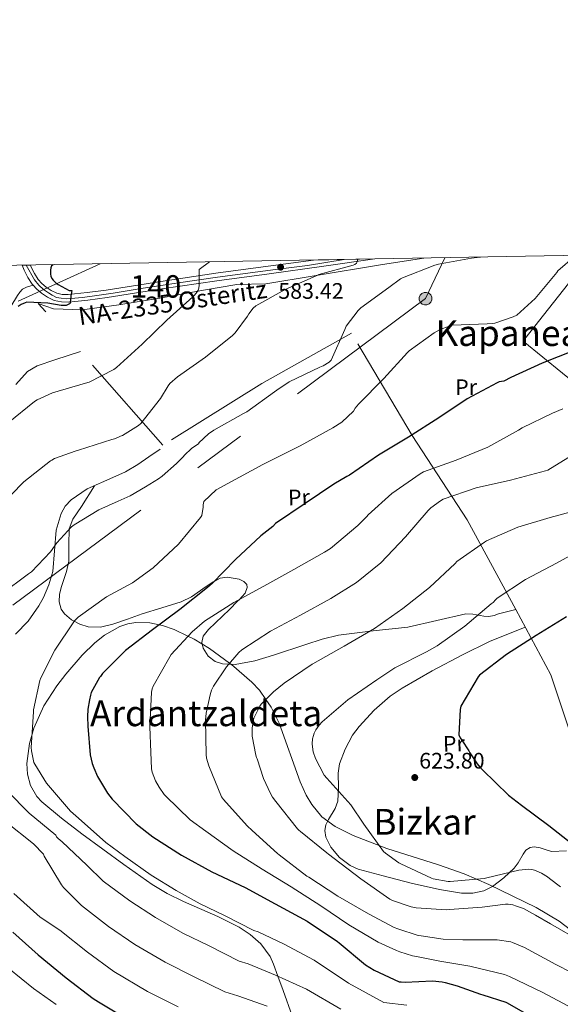
# Model space of a CAD drawing. Extents: x 620834 to 627721, y 748209 to 752959.
# Drawn here: x 621593 to 621834, y 752520 to 752959 of the extents above; entities that cross this region are included whole.
import ezdxf
from ezdxf.enums import TextEntityAlignment as Align

# ---------------------------------------------------------------- set-up
doc = ezdxf.new("R2010")
doc.units = 0
doc.header["$MEASUREMENT"] = 0
for name, pattern in [('DGN Style 2', [79.08489, 47.450934, -31.633956]), ('DGN Style 3', [110.718846, 79.08489, -31.633956]), ('DGN Style 4', [126.61490889000001, 63.267912, -31.633956, 0.07908489, -31.633956]), ('DGN Style 7', [158.16978, 71.176401, -31.633956, 23.725467, -31.633956])]:
    doc.linetypes.add(name, pattern=pattern)
for name, color, linetype in [('Nivel 20', 7, 'Continuous'), ('Nivel 21', 7, 'Continuous'), ('Nivel 23', 7, 'Continuous'), ('Nivel 32', 7, 'Continuous'), ('Nivel 35', 7, 'Continuous'), ('Nivel 36', 7, 'Continuous'), ('Nivel 37', 7, 'Continuous'), ('Nivel 4', 7, 'Continuous'), ('Nivel 41', 7, 'Continuous'), ('Nivel 44', 7, 'Continuous'), ('Nivel 45', 7, 'Continuous'), ('Nivel 48', 7, 'Continuous'), ('Nivel 49', 7, 'Continuous'), ('Nivel 5', 7, 'Continuous'), ('Nivel 54', 7, 'Continuous'), ('Nivel 57', 7, 'Continuous'), ('Nivel 61', 7, 'Continuous'), ('Nivel 7', 7, 'Continuous')]:
    doc.layers.add(name, color=color, linetype=linetype)
doc.styles.add('Style-arial', font='arial.shx', dxfattribs={"bigfont": 'arialbig.shx'})
doc.styles.add('Style-arialn', font='arialn.shx', dxfattribs={"bigfont": 'arialnbig.shx'})
doc.styles.add('Style-times', font='times.shx', dxfattribs={"bigfont": 'timesbig.shx'})

# ---------------------------------------------------------------- blocks, each defined once
blk = doc.blocks.new('5PATER_8')
at = {"layer": 'Nivel 7', "linetype": 'Continuous', "lineweight": 0}
h = blk.add_hatch(color=53, dxfattribs=at)
edge = h.paths.add_edge_path()
edge.add_ellipse((0, 0), major_axis=(-0.9811526239668427, -1.212915769063561), ratio=0.9995081996173845, start_angle=0, end_angle=360)
blk = doc.blocks.new('5PELE_4')
at = {"layer": 'Nivel 32', "linetype": 'Continuous', "lineweight": 0}
h = blk.add_hatch(color=9, dxfattribs=at)
edge = h.paths.add_edge_path()
edge.add_ellipse((-0.0001999770756810904, 0), major_axis=(2.346395037310853, 1.617691688785335), ratio=0.9996423434110093, start_angle=0, end_angle=360)
at = {"layer": 'Nivel 32', "color": 8, "linetype": 'Continuous', "lineweight": 0}
blk.add_ellipse((-0.0001999770756810904, 0, -0.0001931784853468343), major_axis=(2.346395037310853, 1.617691688785335), ratio=0.9996423434110093, dxfattribs=at)
blk = doc.blocks.new('5PATER_11')
at = {"layer": 'Nivel 7', "linetype": 'Continuous', "lineweight": 0}
h = blk.add_hatch(color=53, dxfattribs=at)
edge = h.paths.add_edge_path()
edge.add_ellipse((0, 0), major_axis=(-1.164755915032421, -1.038079995835091), ratio=0.9990804108191048, start_angle=0, end_angle=360)

msp = doc.modelspace()

# ---------------------------------------------------------------- linework, layer by layer
at = {"layer": 'Nivel 20', "color": 7, "linetype": 'DGN Style 2', "lineweight": 0}
for points in [[(621837.8770000001, 752643.459, 627.649), (621829.8770000001, 752667.139, 626.497), (621814.2609999999, 752696.1950000001, 621.057), (621792.565, 752736.1950000001, 611.969), (621768.0530000001, 752773.827, 600.641), (621741.0449999999, 752819.395, 591.169), (621700.9169999999, 752796.9310000001, 589.121), (621656.757, 752769.4750000001, 587.201), (621601.2690000001, 752832.6429999999, 576.001), (621607.9890000001, 752830.3389999999, 576.2570000000001), (621620.8530000001, 752829.827, 576.897), (621637.173, 752832.067, 577.345), (621655.477, 752835.0109999999, 579.265), (621674.933, 752838.659, 580.929), (621689.781, 752841.091, 582.337), (621702.773, 752841.4110000001, 583.4250000000001), (621724.341, 752844.9310000001, 585.793), (621754.8049999999, 752850.051, 588.417), (621773.3360000001, 752852.915, 590.053)], [(621847.6540000001, 752854.24, 595.98), (621817.5249999999, 752815.811, 597.825), (621856.885, 752783.747, 609.793)]]:
    msp.add_polyline3d(points, dxfattribs=at)
at = {"layer": 'Nivel 21', "color": 7, "linetype": 'Continuous', "lineweight": 13}
for points in [[(621599.0390000001, 752840.781, 574.702), (621600.5, 752839.1769999999, 574.845), (621602.6769999999, 752837.315, 574.977), (621605.3800000001, 752835.4280000001, 575.037), (621608.3729999999, 752834.051, 575.105), (621611.571, 752833.3300000001, 575.293), (621614.773, 752833.283, 575.489), (621623.392, 752834.1540000001, 575.7860000000001), (621631.9890000001, 752835.267, 576.129), (621656.4480000001, 752839.1229999999, 577.92), (621680.885, 752842.8189999999, 580.1610000000001), (621704.212, 752845.95, 582.665), (621727.541, 752849.091, 585.025), (621751.3489999999, 752852.5220000001, 587.015)], [(621594.1159999999, 752849.717, 573.849), (621594.933, 752847.5549999999, 574.017), (621596.5700000001, 752844.2849999999, 574.3340000000001), (621598.581, 752841.283, 574.657), (621599.0390000001, 752840.781, 574.702)], [(621597.719, 752849.7820000001, 573.937), (621598.0449999999, 752848.9180000001, 574.017), (621599.5079999999, 752845.9950000001, 574.3340000000001), (621601.2590000001, 752843.381, 574.657), (621602.8659999999, 752841.618, 574.845), (621604.756, 752840.0020000001, 574.977), (621607.074, 752838.3840000001, 575.037), (621609.467, 752837.2820000001, 575.105), (621611.973, 752836.717, 575.293), (621614.6270000001, 752836.6780000001, 575.489), (621623.004, 752837.5249999999, 575.7860000000001), (621631.507, 752838.6259999999, 576.129), (621655.9299999999, 752842.476, 577.92), (621680.406, 752846.1780000001, 580.1610000000001), (621703.76, 752849.3130000001, 582.665), (621723.9750000001, 752852.034, 584.711)]]:
    msp.add_polyline3d(points, dxfattribs=at)
at = {"layer": 'Nivel 21', "color": 7, "linetype": 'Continuous', "lineweight": 0}
msp.add_polyline3d([(621599.0390000001, 752840.781, 574.702), (621597.4979999999, 752840.392, 574.461), (621595.9569999999, 752840.003, 574.273), (621594.165, 752839.0430000001, 574.273), (621593.0160000001, 752837.683, 574.277), (621592.0530000001, 752836.227, 574.273), (621589.058, 752831.3800000001, 574.189), (621586.0630000001, 752826.5320000001, 574.081), (621580.2390000001, 752817.892, 573.953), (621574.4850000001, 752809.3559999999, 573.825), (621568.496, 752799.564, 573.521), (621562.5889999999, 752789.439, 573.057), (621557.4510000001, 752781.351, 572.658), (621551.5970000001, 752773.436, 572.1610000000001), (621544.5050000001, 752766.0090000001, 571.451), (621536.905, 752759.534, 570.753), (621529.5689999999, 752753.685, 570.2090000000001), (621522.3049999999, 752747.8929999999, 569.665)], dxfattribs=at)
at = {"layer": 'Nivel 23', "color": 7, "linetype": 'DGN Style 4', "lineweight": 0}
msp.add_polyline3d([(621737.662, 752852.2779999999, 585.89), (621721.3030000001, 752849.663, 584.413), (621707.152, 752847.7820000001, 583.099), (621681.193, 752844.425, 580.217), (621663.7760000001, 752841.851, 578.614), (621648.1000000001, 752839.483, 577.326), (621634.642, 752837.206, 576.339), (621626.3289999999, 752836.0179999999, 575.91), (621620.986, 752835.325, 575.544), (621615.8400000001, 752834.929, 575.0120000000001), (621613.6769999999, 752834.7280000001, 575.413), (621611.436, 752834.97, 575.269), (621609.4369999999, 752835.3940000001, 575.138), (621607.4990000001, 752836.3030000001, 575.073), (621605.7420000001, 752837.4550000001, 575.024), (621603.622, 752838.848, 574.967), (621601.442, 752840.848, 574.813), (621599.504, 752843.1499999999, 574.576), (621595.9180000001, 752849.75, 573.893)], dxfattribs=at)
at = {"layer": 'Nivel 32', "color": 6, "linetype": 'DGN Style 7', "lineweight": 0}
for points in [[(621782.5660000001, 752853.0789999999, 589.933), (621774.0050000001, 752834.8189999999, 592.242), (621538.229, 752659.7790000001, 585.52), (621252.1370000001, 752448.1769999999, 534.646), (621125.929, 752355.2490000001, 520.194), (620998.953, 752260.017, 520.601), (620880.0619999999, 752172.6769999999, 519.047), (620845.723, 752146.0719999999, 518.902)], [(620844.571, 752211.5630000001, 505), (620930.5449999999, 752280.0120000001, 505.687), (621071.692, 752401.7509999999, 511.544), (621203.994, 752508.645, 516.626), (621448.3729999999, 752768.003, 548.863), (621628.8859999999, 752850.338, 575.35)]]:
    msp.add_polyline3d(points, dxfattribs=at)
at = {"layer": 'Nivel 35', "color": 92, "linetype": 'DGN Style 3', "lineweight": 0}
for points in [[(621714.538, 752515.024, 585), (621710.49, 752526.3090000001, 588.714), (621708.2010000001, 752532.69, 590), (621706.2660000001, 752538.085, 590.589), (621704.7010000001, 752541.557, 590.945), (621700.521, 752547.1969999999, 591.53), (621695.746, 752551.3559999999, 591.985), (621690.895, 752554.5320000001, 592.346), (621681.358, 752559.379, 592.8820000000001), (621666.0730000001, 752566.0390000001, 593.437), (621658.7150000001, 752569.6130000001, 593.609), (621651.994, 752573.669, 593.7280000000001), (621639.354, 752582.52, 593.847), (621620.683, 752596.1540000001, 593.961), (621611.625, 752603.2280000001, 594.017), (621602.842, 752610.533, 594.131), (621600.649, 752612.79, 594.177), (621597.777, 752617.7820000001, 594.278), (621596.4780000001, 752622.8119999999, 594.393), (621596.179, 752627.594, 594.521), (621597.2990000001, 752636.496, 594.8240000000001), (621598.496, 752640.581, 595), (621599.3049999999, 752643.3389999999, 595.123), (621603.7790000001, 752653.314, 595.571), (621609.4979999999, 752662.2450000001, 596), (621613.4909999999, 752667.4010000001, 596.278), (621620.7609999999, 752675.848, 596.815), (621626.4539999999, 752681.348, 597.266), (621630.862, 752684.8030000001, 597.6320000000001), (621637.7039999999, 752688.615, 598.224), (621641.229, 752689.7890000001, 598.54), (621644.8260000001, 752690.405, 598.8770000000001), (621651.064, 752690.25, 599.517), (621655.216, 752689.3910000001, 600), (621656.7450000001, 752689.074, 600.28), (621661.8300000001, 752687.345, 602.3050000000001), (621668.024, 752684.3589999999, 605), (621670.844, 752683, 605.712), (621677.577, 752678.855, 607.5), (621686.5700000001, 752672.243, 610), (621687.3859999999, 752671.6429999999, 610.247), (621696.538, 752663.781, 614.427), (621699.9839999999, 752660.1980000001, 615.431), (621702.801, 752656.1140000001, 615), (621705.1699999999, 752652.6799999999, 613.8290000000001), (621708.6640000001, 752645.4839999999, 611.582), (621718.051, 752619.3260000001, 616.814), (621720.824, 752613.3759999999, 617.832), (621723.29, 752609.2720000001, 618.439)], [(621723.29, 752609.2720000001, 618.439), (621727.831, 752603.8530000001, 619.029), (621733.658, 752599.5249999999, 619.155), (621741.801, 752595.4199999999, 618.973), (621756.7339999999, 752589.6510000001, 618.597), (621779.8219999999, 752582.385, 617.964), (621791.2280000001, 752578.4269999999, 617.652), (621802.2660000001, 752573.669, 617.363), (621823.3740000001, 752563.361, 616.859), (621833.646, 752557.2860000001, 616.61), (621843.7380000001, 752549.605, 616.339), (621849.4450000001, 752544.1200000001, 616.046), (621853.845, 752539.0700000001, 615.605), (621860.371, 752529.7720000001, 614.442), (621864.4199999999, 752522.5009999999, 613.268), (621869.408, 752511.2919999999, 611.069), (621873.4340000001, 752499.9410000001, 608.403), (621873.727, 752495.9299999999, 607.363), (621872.6869999999, 752492.288, 606.384)]]:
    msp.add_polyline3d(points, dxfattribs=at)
at = {"layer": 'Nivel 36', "color": 92, "linetype": 'Continuous', "lineweight": 0}
for points in [[(621620.0249999999, 752811.291, 579.787), (621608.602, 752807.5249999999, 577.5550000000001), (621600.794, 752804.837, 576.403), (621596.4979999999, 752802.3470000001, 575.997), (621591.2550000001, 752796.5760000001, 576.129)], [(621591.1359999999, 752685.2039999999, 592.614), (621596.7930000001, 752691.0860000001, 593.112), (621601.5619999999, 752697.8289999999, 593.5550000000001), (621603.611, 752701.54, 593.26), (621605.9820000001, 752707.246, 591.745), (621607.706, 752713.189, 590.4830000000001), (621608.503, 752722.375, 589.6800000000001), (621609.2420000001, 752731.621, 588.947), (621611.44, 752738.9550000001, 588.37), (621613.2720000001, 752742.2990000001, 588.114), (621615.898, 752745.189, 587.923), (621623.105, 752749.977, 587.7040000000001), (621634.571, 752755.094, 587.703), (621640.2239999999, 752757.659, 587.798), (621645.594, 752760.8049999999, 587.923), (621650.5860000001, 752764.2609999999, 588.051), (621655.578, 752767.717, 588.179)], [(621626.3500000001, 752751.425, 587.7040000000001), (621620.506, 752742.1170000001, 589.587), (621616.666, 752736.4850000001, 589.715), (621615.0109999999, 752732.2350000001, 590.0840000000001), (621614.8970000001, 752725.057, 591.243), (621614.8740000001, 752717.797, 592.275), (621613.781, 752713.226, 592.398), (621611.5419999999, 752706.4099999999, 592.1080000000001), (621610.743, 752703.013, 592.14), (621610.5220000001, 752699.621, 592.5310000000001), (621611.4240000001, 752696.4299999999, 593.21), (621612.9180000001, 752694.3019999999, 593.7810000000001), (621616.054, 752691.6159999999, 594.689), (621617.301, 752690.946, 595), (621619.7380000001, 752689.6370000001, 595.564), (621623.449, 752688.5360000001, 596.221), (621629.061, 752688.381, 596.934), (621634.5860000001, 752689.6370000001, 597.417), (621641.112, 752691.952, 597.7760000000001), (621647.642, 752694.2450000001, 597.966), (621656.345, 752696.943, 598.13), (621665.05, 752699.621, 598.39), (621669.6840000001, 752701.862, 598.664), (621676.085, 752706.462, 599.373), (621679.2309999999, 752708.5789999999, 599.879), (621679.9510000001, 752708.922, 600), (621682.4580000001, 752710.1170000001, 600.497), (621685.5619999999, 752710.591, 601.178), (621690.824, 752709.797, 602.479), (621692.942, 752708.754, 603.059), (621694.2339999999, 752707.301, 603.529), (621694.494, 752705.9580000001, 603.84), (621693.5619999999, 752703.5419999999, 604.371), (621690.8630000001, 752700.598, 605), (621690.193, 752699.8670000001, 605.12), (621686.554, 752696.2930000001, 605.74), (621680.271, 752690.27, 606.785), (621677.1610000001, 752687.277, 607.3000000000001), (621674.7779999999, 752684.2609999999, 607.7520000000001), (621674.2620000001, 752681.459, 608.086), (621674.8729999999, 752678.9720000001, 608.383), (621677.014, 752675.3999999999, 608.861), (621680.1540000001, 752672.997, 609.309), (621683.382, 752671.994, 609.686), (621686.203, 752671.817, 610), (621689.1300000001, 752671.6329999999, 610.322), (621697.8060000001, 752673.288, 611.292), (621706.2660000001, 752675.8130000001, 612.2620000000001), (621720.649, 752680.6229999999, 613.928), (621727.8640000001, 752682.986, 614.7620000000001), (621735.1939999999, 752684.773, 615.315), (621750.6799999999, 752686.6570000001, 615.402), (621766.1699999999, 752688.3570000001, 615.571), (621779.108, 752691.2790000001, 617.44), (621792.0260000001, 752694.2450000001, 619.4110000000001), (621795.163, 752694.2069999999, 619.669), (621799.963, 752693.256, 620), (621802.3119999999, 752693.0619999999, 620.193), (621804.5700000001, 752693.477, 620.4350000000001), (621806.618, 752694.2450000001, 620.691), (621814.2609999999, 752696.1950000001, 621.057)], [(621818.4920000001, 752688.3219999999, 622.5310000000001), (621802.5220000001, 752681.9569999999, 621.715), (621790.49, 752676.0689999999, 621.715), (621776.923, 752668.9299999999, 621.986), (621763.6100000001, 752661.2209999999, 622.4830000000001), (621758.2919999999, 752657.645, 622.775), (621751.0830000001, 752651.351, 623.379), (621744.4099999999, 752644.0689999999, 623.763), (621741.5, 752640.1980000001, 623.641), (621738.101, 752634.0120000001, 623.0500000000001), (621735.706, 752627.429, 622.4830000000001), (621735.0619999999, 752623.271, 622.369), (621735.163, 752616.7949999999, 622.378), (621734.9380000001, 752610.7890000001, 622.227), (621733.689, 752607.521, 621.522), (621730.7139999999, 752602.6259999999, 619.535), (621729.533, 752600.1799999999, 618.641), (621729.05, 752597.733, 618.131), (621729.506, 752594.719, 617.891), (621731.7930000001, 752590.2010000001, 617.743), (621735.706, 752585.7010000001, 617.875), (621740.449, 752582.1130000001, 618.248), (621744.0349999999, 752580.4650000001, 618.592), (621755.162, 752577.5090000001, 619.4110000000001), (621767.6780000001, 752574.158, 619.529), (621780.25, 752571.365, 619.667), (621790.101, 752569.7420000001, 620.144), (621795.068, 752569.7590000001, 620.431), (621799.962, 752570.8530000001, 620.691), (621803.8260000001, 752572.7479999999, 620.775), (621808.888, 752576.6100000001, 620.674), (621813.53, 752580.837, 620.691), (621815.399, 752583.2239999999, 621.554), (621817.5050000001, 752587.1969999999, 624.23), (621818.831, 752588.8759999999, 625.351), (621820.6980000001, 752590.0530000001, 625.811), (621822.4510000001, 752590.368, 625.6510000000001), (621825.1810000001, 752589.9210000001, 625.111), (621827.8659999999, 752589.0290000001, 624.787), (621830.1699999999, 752588.2609999999, 624.787), (621836.889, 752588.6300000001, 625.138)]]:
    msp.add_polyline3d(points, dxfattribs=at)
at = {"layer": 'Nivel 4', "color": 30, "linetype": 'Continuous', "lineweight": 30, "flags": 128}
for points, elevation in [([(621607.898, 752849.963), (621607.2010000001, 752849.408), (621606.7930000001, 752848.52), (621606.673, 752847.48), (621606.689, 752845.6880000001), (621606.8570000001, 752844.824), (621607.369, 752843.808), (621607.913, 752843.104), (621609.281, 752841.744), (621610.0889999999, 752841.1599999999), (621615.033, 752838.496), (621615.8570000001, 752838.4720000001), (621616.217, 752838.456), (621616.017, 752837.496), (621615.801, 752836.0320000001), (621615.665, 752834.1359999999), (621615.297, 752832.5279999999), (621615.1769999999, 752832.4639999999), (621613.6410000001, 752831.784), (621612.7609999999, 752831.6880000001), (621611.5050000001, 752831.744), (621605.4650000001, 752832.7760000001), (621596.217, 752833.1840000001), (621595.4010000001, 752832.9439999999), (621593.5930000001, 752832.1599999999), (621592.2649999999, 752831.3759999999)], 575), ([(621840.2890000001, 752811.6640000001), (621826.033, 752806.04), (621812.0249999999, 752799.7039999999), (621808.881, 752797.9839999999), (621806.8659999999, 752797.7650000001), (621805.9539999999, 752797.253), (621792.6259999999, 752790.085), (621779.97, 752781.621), (621766.362, 752773.037), (621752.986, 752764.973), (621740.122, 752756.125), (621738.882, 752755.5889999999), (621733.1059999999, 752752.1329999999), (621720.29, 752743.5490000001), (621707.138, 752734.5090000001), (621705.9299999999, 752733.2690000001), (621700.554, 752729.061), (621689.21, 752718.5730000001), (621678.818, 752707.7409999999), (621676.7380000001, 752706.0530000001), (621664.426, 752696.277), (621652.2180000001, 752687.149), (621640.2180000001, 752677.997), (621629.842, 752667.7010000001), (621628.946, 752666.413), (621628.602, 752665.933), (621624.858, 752659.237), (621624.49, 752658.077), (621624.122, 752655.8929999999), (621623.4340000001, 752651.821), (621623.2820000001, 752648.389), (621623.3060000001, 752644.1810000001), (621624.466, 752631.493), (621625.354, 752627.5490000001), (621626.05, 752625.685), (621627.7220000001, 752621.821), (621632.1300000001, 752614.317), (621634.1780000001, 752611.645), (621644.8659999999, 752600.6130000001), (621652.354, 752594.8530000001), (621665.122, 752586.693), (621678.73, 752579.3090000001), (621693.578, 752572.2050000001), (621706.9380000001, 752565.0290000001), (621721.2180000001, 752557.2050000001), (621734.746, 752548.213), (621735.4580000001, 752547.541), (621747.21, 752537.8289999999), (621751.034, 752535.405), (621762.2660000001, 752530.237), (621763.0819999999, 752530.165), (621764.9380000001, 752530.0689999999), (621777.1059999999, 752530.605), (621781.4580000001, 752530.237), (621782.834, 752529.8770000001), (621788.0660000001, 752528.3970000001), (621798.53, 752524.685), (621799.602, 752524.4850000001), (621809.842, 752521.2050000001), (621810.186, 752521.037), (621824.21, 752512.933)], 600), ([(621836.842, 752692.997), (621823.3700000001, 752684.5730000001), (621810.1540000001, 752676.165), (621798.098, 752666.869), (621797.554, 752666.1410000001), (621789.842, 752653.149), (621789.5460000001, 752651.6370000001), (621788.882, 752640.317), (621789.442, 752639.077), (621790.2180000001, 752637.9169999999), (621793.402, 752633.213), (621793.858, 752632.2450000001), (621796.986, 752627.341), (621798.1780000001, 752625.925), (621799.3859999999, 752624.733), (621811.074, 752613.381), (621816.906, 752608.997), (621829.074, 752599.9010000001), (621841.506, 752590.1170000001)], 625), ([(621589.946, 752552.317), (621601.2420000001, 752542.317), (621613.6499999999, 752532.0290000001), (621625.7220000001, 752522.7250000001), (621628.162, 752521.301), (621642.2180000001, 752512.861)], 575)]:
    msp.add_lwpolyline(points, dxfattribs=dict(at, elevation=elevation))
at = {"layer": 'Nivel 49', "color": 7, "linetype": 'Continuous', "lineweight": 0, "extrusion": (-0.08384435237346811, -0.001494704608688991, 0.9964777420661268), "elevation": -52670.68394677274, "flags": 128}
msp.add_lwpolyline([(-741650.635189744, 632856.5101584406), (-741650.635189744, 632883.9852823892)], dxfattribs=at)
at = {"layer": 'Nivel 49', "color": 7, "linetype": 'Continuous', "lineweight": 0, "extrusion": (-0.02440886761301937, -0.0004403487079784233, 0.9997019622241748), "elevation": -14930.24691533829, "flags": 128}
msp.add_lwpolyline([(-741515.1777009184, 634897.3142971224), (-741515.1777009182, 634900.9189577168)], dxfattribs=at)
at = {"layer": 'Nivel 5', "color": 30, "linetype": 'Continuous', "lineweight": 0, "flags": 128}
for points, elevation in [([(621743.628, 752852.385), (621743.628, 752851.557), (621743.26, 752850.5970000001), (621742.5079999999, 752850.0689999999), (621741.676, 752849.773), (621726.372, 752845.5490000001), (621725.156, 752844.949), (621711.3400000001, 752838.949), (621698.2520000001, 752831.605), (621697.1640000001, 752830.5490000001), (621695.22, 752827.9890000001), (621694.6440000001, 752826.973), (621689.06, 752819.5090000001), (621687.8759999999, 752818.3570000001), (621675.9240000001, 752808.693), (621663.348, 752799.949), (621659.9880000001, 752796.9410000001), (621659.2280000001, 752795.9650000001), (621655.852, 752790.2930000001), (621647.0519999999, 752779.1810000001), (621645.956, 752778.277), (621638.8840000001, 752773.8289999999), (621637.892, 752773.453), (621636.9880000001, 752773.0689999999), (621635.21, 752772.301), (621634.1300000001, 752772.013), (621619.2180000001, 752767.189), (621617.6740000001, 752766.845), (621608.506, 752763.5249999999), (621607.3459999999, 752762.861), (621606.666, 752762.4369999999), (621594.794, 752753.1410000001), (621593.842, 752752.1089999999), (621582.842, 752740.9169999999)], 585), ([(621798.513, 752853.3640000001), (621798.2760000001, 752853.301), (621794.5560000001, 752852.821), (621779.756, 752850.237), (621778.1159999999, 752849.733), (621763.78, 752844.1089999999), (621762.828, 752843.5889999999), (621757.588, 752839.7250000001), (621745.196, 752830.757), (621743.9480000001, 752829.517), (621738.5959999999, 752822.5090000001), (621737.956, 752821.1329999999), (621731.8600000001, 752807.3570000001), (621730.956, 752806.5090000001), (621728.4040000001, 752804.845), (621726.8840000001, 752804.2050000001), (621713.236, 752797.6769999999), (621707.612, 752794.0689999999), (621706.7080000001, 752793.317), (621694.2520000001, 752784.2849999999), (621692.8200000001, 752783.557), (621679.5320000001, 752776.237), (621677.132, 752774.493), (621672.908, 752770.5090000001), (621672.892, 752770.2849999999), (621669.658, 752768.0050000001), (621666.4340000001, 752765.0050000001), (621665.8659999999, 752764.2930000001), (621662.9380000001, 752761.253), (621656.5220000001, 752755.629), (621654.882, 752754.533), (621649.098, 752750.885), (621642.314, 752746.869), (621636.9380000001, 752744.541), (621628.3300000001, 752740.7010000001), (621617.2420000001, 752733.9890000001), (621616.1059999999, 752733.037), (621609.5619999999, 752726.013), (621606.706, 752722.0050000001), (621598.1780000001, 752712.9410000001), (621596.8740000001, 752712.0930000001), (621584.5460000001, 752702.9650000001)], 590), ([(621840.5560000001, 752853.7890000001), (621833.084, 752847.1810000001), (621832.588, 752846.477), (621822.932, 752834.909), (621814.716, 752827.5009999999), (621813.156, 752826.733), (621804.9240000001, 752823.8929999999), (621804.0120000001, 752823.733), (621801.4839999999, 752823.6130000001), (621786.068, 752822.9569999999), (621784.5959999999, 752822.5970000001), (621780.5079999999, 752821.0050000001), (621777.804, 752819.541), (621766.6599999999, 752811.565), (621765.932, 752810.781), (621755.46, 752799.173), (621744.132, 752787.717), (621742.564, 752785.9169999999), (621741.8659999999, 752784.605), (621736.746, 752779.7409999999), (621732.6499999999, 752777.1810000001), (621718.058, 752769.2450000001), (621701.4180000001, 752760.797), (621680.682, 752749.533), (621675.05, 752744.413), (621674.794, 752742.8770000001), (621674.794, 752741.8530000001), (621674.2820000001, 752738.2050000001), (621673.602, 752737.2609999999), (621663.7380000001, 752725.341), (621652.4820000001, 752714.7890000001), (621643.2420000001, 752708.125), (621631.73, 752701.8049999999), (621619.0020000001, 752692.733), (621617.73, 752691.5249999999), (621617.1540000001, 752690.7490000001), (621608.5860000001, 752678.0930000001), (621602.3700000001, 752665.8049999999), (621601.9140000001, 752664.493), (621599.186, 752651.453), (621599.162, 752650.5490000001), (621598.1059999999, 752634.733), (621598.2180000001, 752633.189), (621599.298, 752628.0689999999), (621599.6980000001, 752627.1969999999), (621604.8899999999, 752618.797), (621605.834, 752617.757), (621615.6980000001, 752606.2849999999), (621619.1780000001, 752603.1570000001), (621631.402, 752592.2849999999), (621639.94, 752586.031), (621651.6130000001, 752577.815), (621662.827, 752570.869), (621673.5320000001, 752565.0120000001), (621684.291, 752559.787), (621697.3740000001, 752553.068), (621699.328, 752552.4469999999), (621710.662, 752547.111), (621724.2849999999, 752539.908), (621739.649, 752529.6699999999), (621755.433, 752521.03), (621765.7250000001, 752519.747)], 595), ([(621677.645, 752851.2069999999), (621672.9880000001, 752847.861), (621672.9880000001, 752846.8130000001), (621672.9880000001, 752845.173), (621673.068, 752842.4850000001), (621673.068, 752840.757), (621672.8999999999, 752839.5090000001), (621672.604, 752838.645), (621672.092, 752837.781), (621670.94, 752836.3330000001), (621670.26, 752835.685), (621658.588, 752825.2930000001), (621647.652, 752814.581), (621636.196, 752804.077), (621634.9639999999, 752803.229), (621623.9880000001, 752797.5970000001), (621622.3319999999, 752797.0930000001), (621607.6440000001, 752792.797), (621600.788, 752789.7650000001), (621599.604, 752788.9010000001), (621587.892, 752779.493)], 580), ([(621840.034, 752518.1570000001), (621826.0819999999, 752525.5889999999), (621811.5220000001, 752532.5889999999), (621809.202, 752533.469), (621793.842, 752537.1810000001), (621780.3459999999, 752539.365), (621770.73, 752541.389), (621768.25, 752541.861), (621762.538, 752543.605), (621761.098, 752544.253), (621752.8899999999, 752547.8530000001), (621739.81, 752555.6370000001), (621727.3219999999, 752564.0449999999), (621714.058, 752572.621), (621701.146, 752580.3970000001), (621688.138, 752588.581), (621675.9380000001, 752597.325), (621669.0179999999, 752602.493), (621658.1699999999, 752612.9410000001), (621657.45, 752613.6769999999), (621655.122, 752616.9650000001), (621653.602, 752619.7890000001), (621652.122, 752623.629), (621651.8740000001, 752624.4210000001), (621651.7380000001, 752625.2450000001), (621651.466, 752632.605), (621650.986, 752643.9169999999), (621651.754, 752659.4210000001), (621652.0020000001, 752660.8530000001), (621652.45, 752662.077), (621659.922, 752675.085), (621660.4979999999, 752676.2209999999), (621669.8500000001, 752686.3330000001), (621675.4340000001, 752690.9890000001), (621688.554, 752699.325), (621701.834, 752706.645), (621715.202, 752714.077), (621728.9380000001, 752721.797), (621731.594, 752723.477), (621743.8019999999, 752733.629), (621747.898, 752737.733), (621748.466, 752738.4850000001), (621759.034, 752748.0050000001), (621771.618, 752756.6769999999), (621773.1780000001, 752757.669), (621787.73, 752762.869), (621801.81, 752768.621), (621815.442, 752776.1170000001), (621817.1059999999, 752777.229), (621830.7220000001, 752783.717), (621835.3459999999, 752785.7010000001)], 605), ([(621841.402, 752766.149), (621828.538, 752758.413), (621827.4979999999, 752758.061), (621811.882, 752753.837), (621796.658, 752750.4610000001), (621781.906, 752745.341), (621780.706, 752744.693), (621776.3859999999, 752741.565), (621775.1699999999, 752740.325), (621765.122, 752728.581), (621754.05, 752717.0290000001), (621743.2820000001, 752708.301), (621731.706, 752701.0930000001), (621718.2579999999, 752693.7250000001), (621704.8260000001, 752686.605), (621692.01, 752678.2050000001), (621690.6740000001, 752677.0050000001), (621685.2420000001, 752670.7010000001), (621679.49, 752662.0530000001), (621678.5700000001, 752660.1969999999), (621677.8740000001, 752658.213), (621676.138, 752649.949), (621675.882, 752646.8929999999), (621676.1140000001, 752631.5490000001), (621676.354, 752629.9809999999), (621677.3300000001, 752626.517), (621683.05, 752612.6370000001), (621683.898, 752611.565), (621694.3859999999, 752599.7409999999), (621696.6499999999, 752597.757), (621707.994, 752587.389), (621708.794, 752586.8289999999), (621721.0819999999, 752577.3729999999), (621722.0020000001, 752576.885), (621734.8659999999, 752568.341), (621748.6499999999, 752560.477), (621760.0020000001, 752554.413), (621761.7139999999, 752553.821), (621770.666, 752550.925), (621772.0179999999, 752550.669), (621781.9140000001, 752549.1969999999), (621790.594, 752548.9890000001), (621805.9299999999, 752548.9650000001), (621812.0260000001, 752548.061), (621812.882, 752547.8130000001), (621818.1939999999, 752545.4850000001), (621832.1059999999, 752537.9569999999), (621846.122, 752530.869)], 610), ([(621844.466, 752741.189), (621829.6340000001, 752737.2609999999), (621815.1939999999, 752732.861), (621801.274, 752726.845), (621800.3940000001, 752726.237), (621787.9780000001, 752717.565), (621787.2339999999, 752716.7650000001), (621775.842, 752705.9809999999), (621763.834, 752696.685), (621751.186, 752687.7409999999), (621737.746, 752679.9010000001), (621723.69, 752672.0290000001), (621723.3859999999, 752671.821), (621710.9780000001, 752663.389), (621706.186, 752659.469), (621700.6740000001, 752654.0050000001), (621700.1059999999, 752653.125), (621697.45, 752647.7650000001), (621697.226, 752646.9410000001), (621696.7220000001, 752643.4369999999), (621696.682, 752640.4850000001), (621696.73, 752639.693), (621698.3060000001, 752631.3090000001), (621698.666, 752630.2209999999), (621698.8659999999, 752629.6610000001), (621701.69, 752620.8130000001), (621704.8019999999, 752614.1170000001), (621705.818, 752612.493), (621707.21, 752610.5730000001), (621716.8740000001, 752598.4610000001), (621717.554, 752597.8130000001), (621718.202, 752597.1810000001), (621730.01, 752587.7890000001), (621730.666, 752587.1170000001), (621733.2420000001, 752585.149), (621745.1939999999, 752576.0689999999), (621758.1059999999, 752567.077), (621759.226, 752566.517), (621767.5860000001, 752563.629), (621769.794, 752563.165), (621783.202, 752562.253), (621784.706, 752562.413), (621799.3060000001, 752563.469), (621809.6740000001, 752564.845), (621810.9539999999, 752564.821), (621812.994, 752564.517), (621814.6340000001, 752564.021), (621817.746, 752562.8530000001), (621823.1540000001, 752559.997), (621829.834, 752556.1089999999), (621844.146, 752547.7490000001)], 615), ([(621834.2660000001, 752572.5490000001), (621829.298, 752576.301), (621828.45, 752576.997), (621825.6980000001, 752578.6769999999), (621822.602, 752579.933), (621821.4580000001, 752580.237), (621819.8899999999, 752580.4369999999), (621815.6740000001, 752580.0290000001), (621801.298, 752576.5249999999), (621800.2420000001, 752576.2849999999), (621785.0419999999, 752574.9410000001), (621784.162, 752574.925), (621777.4820000001, 752576.1089999999), (621776.6340000001, 752576.3729999999), (621762.9780000001, 752582.821), (621762.0900000001, 752583.301), (621756.1939999999, 752587.5249999999), (621755.3300000001, 752588.3330000001), (621746.5460000001, 752600.5490000001), (621740.6340000001, 752609.0930000001), (621729.9140000001, 752621.0050000001), (621728.7779999999, 752622.3729999999), (621724.9380000001, 752629.845), (621723.882, 752632.8130000001), (621723.682, 752633.7409999999), (621723.514, 752636.2930000001), (621723.666, 752638.4850000001), (621724.01, 752640.085), (621724.338, 752641.0290000001), (621725.122, 752642.565), (621726.5860000001, 752644.685), (621727.858, 752646.0930000001), (621739.3300000001, 752655.933), (621752.3219999999, 752664.821), (621760.298, 752670.213), (621774.3859999999, 752677.365), (621779.2180000001, 752679.9650000001), (621791.602, 752688.837), (621803.362, 752698.7650000001), (621804.1699999999, 752699.325), (621805.2339999999, 752700.605), (621805.922, 752701.237), (621818.6100000001, 752709.565), (621832.4739999999, 752716.837), (621845.962, 752724.237)], 620), ([(621587.3219999999, 752615.3570000001), (621597.1300000001, 752605.4369999999), (621609.0260000001, 752595.669), (621609.426, 752594.8770000001), (621610.122, 752594.1329999999), (621611.9140000001, 752592.669), (621622.9380000001, 752582.1810000001), (621630.2660000001, 752575.1030000001), (621642.122, 752566.368), (621653.551, 752558.8330000001), (621665.7039999999, 752551.9739999999), (621677.4310000001, 752546.2069999999), (621690.943, 752539.4240000001), (621694.8289999999, 752538.1950000001), (621707.0290000001, 752533.2250000001), (621720.9380000001, 752526.8740000001), (621736.2350000001, 752518.084)], 590), ([(621586.706, 752601.5009999999), (621599.098, 752591.717), (621603.538, 752587.1170000001), (621603.906, 752586.3090000001), (621611.6740000001, 752573.405), (621612.5700000001, 752572.317), (621620.591, 752564.1740000001), (621632.632, 752554.922), (621644.274, 752546.797), (621657.875, 752538.9369999999), (621670.5700000001, 752532.628), (621684.5120000001, 752525.781), (621690.3289999999, 752523.942), (621703.396, 752519.338)], 585), ([(621590.3859999999, 752569.581), (621602.1059999999, 752559.1089999999), (621610.9169999999, 752553.246), (621623.1410000001, 752543.4750000001), (621634.9979999999, 752534.7609999999), (621650.047, 752525.899), (621663.71, 752519.048)], 580), ([(621588.095, 752536.2110000001), (621599.1329999999, 752527.2479999999), (621609.2350000001, 752520.105)], 570)]:
    msp.add_lwpolyline(points, dxfattribs=dict(at, elevation=elevation))
at = {"layer": 'Nivel 54', "color": 9, "linetype": 'Continuous', "lineweight": 0}
msp.add_polyline3d([(621599.0390000001, 752840.781, 574.702), (621600.5, 752839.1769999999, 574.845), (621602.6769999999, 752837.315, 574.977), (621605.3800000001, 752835.4280000001, 575.037), (621608.3729999999, 752834.051, 575.105), (621611.571, 752833.3300000001, 575.293), (621614.773, 752833.283, 575.489), (621623.392, 752834.1540000001, 575.7860000000001), (621631.9890000001, 752835.267, 576.129), (621656.4480000001, 752839.1229999999, 577.92), (621680.885, 752842.8189999999, 580.1610000000001), (621704.212, 752845.95, 582.665), (621727.541, 752849.091, 585.025), (621751.3489999999, 752852.5220000001, 587.015), (621723.9750000001, 752852.034, 584.711), (621703.76, 752849.3130000001, 582.665), (621680.406, 752846.1780000001, 580.1610000000001), (621655.9299999999, 752842.476, 577.92), (621631.507, 752838.6259999999, 576.129), (621623.004, 752837.5249999999, 575.7860000000001), (621614.6270000001, 752836.6780000001, 575.489), (621611.973, 752836.717, 575.293), (621609.467, 752837.2820000001, 575.105), (621607.074, 752838.3840000001, 575.037), (621604.756, 752840.0020000001, 574.977), (621602.8659999999, 752841.618, 574.845), (621601.2590000001, 752843.381, 574.657), (621599.5079999999, 752845.9950000001, 574.3340000000001), (621598.0449999999, 752848.9180000001, 574.017), (621597.719, 752849.7820000001, 573.937), (621594.1159999999, 752849.717, 573.849), (621594.933, 752847.5549999999, 574.017), (621596.5700000001, 752844.2849999999, 574.3340000000001), (621598.581, 752841.283, 574.657)], close=True, dxfattribs=at)
at = {"layer": 'Nivel 57', "color": 92, "linetype": 'DGN Style 3', "lineweight": 0}
msp.add_polyline3d([(621843.7380000001, 752549.605, 616.339), (621833.646, 752557.2860000001, 616.61), (621823.3740000001, 752563.361, 616.859), (621802.2660000001, 752573.669, 617.363), (621791.2280000001, 752578.4269999999, 617.652), (621779.8219999999, 752582.385, 617.964), (621756.7339999999, 752589.6510000001, 618.597), (621741.801, 752595.4199999999, 618.973), (621733.658, 752599.5249999999, 619.155), (621727.831, 752603.8530000001, 619.029), (621723.29, 752609.2720000001, 618.439), (621720.824, 752613.3759999999, 617.832), (621718.051, 752619.3260000001, 616.814), (621708.6640000001, 752645.4839999999, 611.582), (621705.1699999999, 752652.6799999999, 613.8290000000001), (621702.801, 752656.1140000001, 615), (621699.9839999999, 752660.1980000001, 615.431), (621696.538, 752663.781, 614.427), (621687.3859999999, 752671.6429999999, 610.247), (621686.5700000001, 752672.243, 610), (621677.577, 752678.855, 607.5), (621670.844, 752683, 605.712), (621668.024, 752684.3589999999, 605), (621661.8300000001, 752687.345, 602.3050000000001), (621656.7450000001, 752689.074, 600.28), (621655.216, 752689.3910000001, 600), (621651.064, 752690.25, 599.517), (621644.8260000001, 752690.405, 598.8770000000001), (621641.229, 752689.7890000001, 598.54), (621637.7039999999, 752688.615, 598.224), (621630.862, 752684.8030000001, 597.6320000000001), (621626.4539999999, 752681.348, 597.266), (621620.7609999999, 752675.848, 596.815), (621613.4909999999, 752667.4010000001, 596.278), (621609.4979999999, 752662.2450000001, 596), (621603.7790000001, 752653.314, 595.571), (621599.3049999999, 752643.3389999999, 595.123), (621598.496, 752640.581, 595), (621597.2990000001, 752636.496, 594.8240000000001), (621596.179, 752627.594, 594.521), (621596.4780000001, 752622.8119999999, 594.393), (621597.777, 752617.7820000001, 594.278), (621600.649, 752612.79, 594.177), (621602.842, 752610.533, 594.131), (621611.625, 752603.2280000001, 594.017), (621620.683, 752596.1540000001, 593.961), (621639.354, 752582.52, 593.847), (621651.994, 752573.669, 593.7280000000001), (621658.7150000001, 752569.6130000001, 593.609), (621666.0730000001, 752566.0390000001, 593.437), (621681.358, 752559.379, 592.8820000000001), (621690.895, 752554.5320000001, 592.346), (621695.746, 752551.3559999999, 591.985), (621700.521, 752547.1969999999, 591.53), (621704.7010000001, 752541.557, 590.945), (621706.2660000001, 752538.085, 590.589), (621708.2010000001, 752532.69, 590), (621710.49, 752526.3090000001, 588.714), (621714.538, 752515.024, 585)], dxfattribs=at)
at = {"layer": 'Nivel 61', "color": 7, "linetype": 'Continuous', "lineweight": 0, "flags": 128}
msp.add_lwpolyline([(620914.98, 748209.28), (620874.29, 750522.71), (620833.5800000001, 752836.1499999999), (624234.51, 752896.8200000001), (627635.46, 752959.19), (627678.48, 750645.78), (627721.49, 748332.3700000001), (624318.22, 748269.96)], close=True, dxfattribs=at)

# ---------------------------------------------------------------- block references
at = {"layer": 'Nivel 32', "color": 8, "linetype": 'Continuous', "lineweight": 0, "rotation": 0.4424172953833674}
msp.add_blockref('5PELE_4', (621774.0050000001, 752834.8189999999, 592.242), dxfattribs=at)
at = {"layer": 'Nivel 7', "color": 53, "linetype": 'Continuous', "lineweight": 0}
for name, p in [('5PATER_11', (621709.3400000001, 752848.837, 583.416)), ('5PATER_8', (621769.2180000001, 752621.301, 623.8000000000001))]:
    msp.add_blockref(name, p, dxfattribs=at)

# ---------------------------------------------------------------- texts
at = {"layer": 'Nivel 37', "color": 92, "linetype": 'Continuous', "lineweight": 0, "style": 'Style-arialn'}
for rotation, p in [(0.4425083523697956, (621792.1166905516, 752795.3311778437, 599.242)), (1.879033335581233, (621717.5309671434, 752746.213681085, 599.242)), (1.879033335581233, (621786.6509671432, 752636.389681085, 624.8290000000001))]:
    msp.add_text('Pr', height=7.000002, rotation=rotation, dxfattribs=at).set_placement(p, align=Align.MIDDLE_CENTER)
at = {"layer": 'Nivel 41', "color": 7, "linetype": 'Continuous', "lineweight": 0, "style": 'Style-arial'}
for s, p in [('583.42', (621708.344, 752834.7420000001, 583.416)), ('623.80', (621771.2039999999, 752625.301, 623.8000000000001))]:
    msp.add_text(s, height=7.000002, dxfattribs=at).set_placement(p)
at = {"layer": 'Nivel 44', "color": 1, "linetype": 'Continuous', "lineweight": 0, "style": 'Style-times'}
msp.add_text('NA-2335 Osteritz', height=7.999974, rotation=8.333999974610848, dxfattribs=at).set_placement((621661.1621053333, 752833.0609803975, 576.129), align=Align.MIDDLE_CENTER)
at = {"layer": 'Nivel 45', "color": 7, "linetype": 'Continuous', "lineweight": 0, "style": 'Style-times'}
for s, p in [('Kapanea', (621810.7570093109, 752819.466001, 596.79)), ('Ardantzaldeta', (621676.1380834565, 752649.949001, 610)), ('Bizkar', (621773.5727089951, 752601.557001, 620.11))]:
    msp.add_text(s, height=11.500002, dxfattribs=at).set_placement(p, align=Align.MIDDLE_CENTER)
at = {"layer": 'Nivel 48', "color": 7, "linetype": 'Continuous', "lineweight": 0, "style": 'Style-arialn'}
msp.add_text('140', height=10.000002, dxfattribs=at).set_placement((621653.727660008, 752840.2720009999, 577.738), align=Align.MIDDLE_CENTER)

doc.saveas('drawing.dxf')
